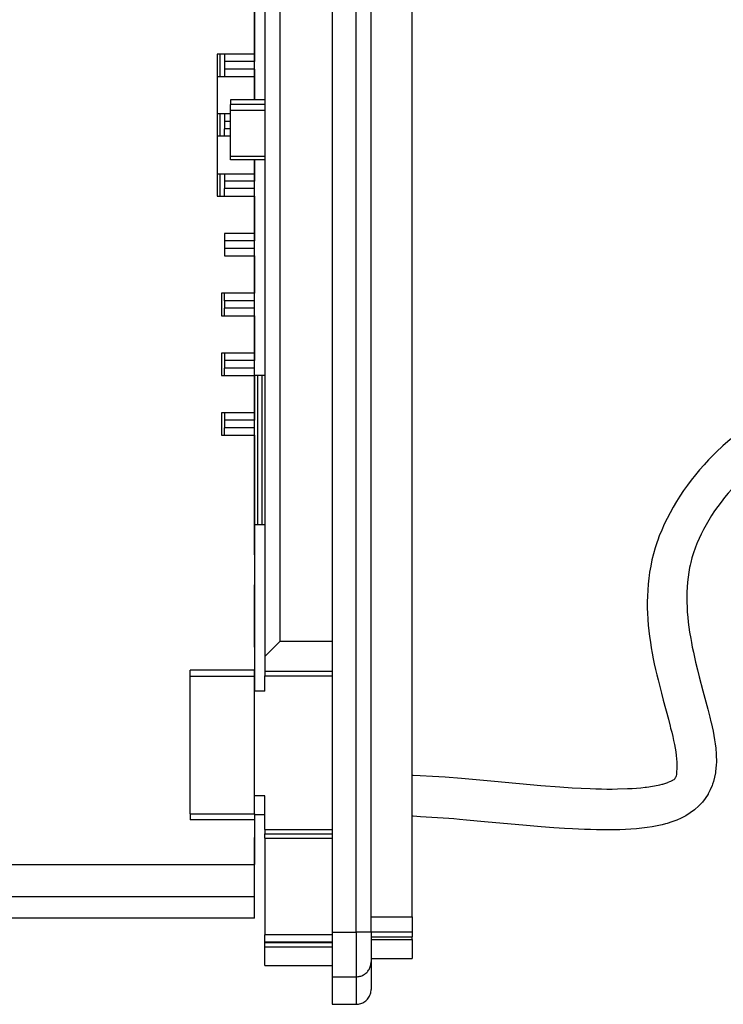
# Model space of a CAD drawing. Units: millimetres. Extents: x -1 to 830, y -1 to 583.
# Drawn here: x 411 to 420, y 86 to 99 of the extents above; entities that cross this region are included whole.
import ezdxf

# ---------------------------------------------------------------- set-up
doc = ezdxf.new("R2010")
doc.units = ezdxf.units.MM

# ---------------------------------------------------------------- blocks, each defined once
blk = doc.blocks.new('70109-6-0853_HSK_Seitenteil__186', base_point=(2066.7, 430.463))
at = {"color": 1, "linetype": 'Continuous'}
for p, q in [((2073.5, 559.586), (2073.5, 435.284)), ((2076.1, 435.284), (2076.1, 559.586)), ((2069, 505.241), (2069, 453.737)), ((2070, 504.241), (2070, 454.737)), ((2066.7, 490.958), (2066.7, 490.658)), ((2069, 490.958), (2066.7, 490.958)), ((2066.7, 490.257), (2066.7, 490.658)), ((2066.7, 487.181), (2066.7, 490.257)), ((2069, 490.257), (2066.7, 490.257)), ((2066.7, 486.958), (2066.7, 487.181)), ((2069, 486.958), (2066.7, 486.958)), ((2070, 454.737), (2069, 453.737)), ((2073.5, 454.737), (2070, 454.737)), ((2069, 453.737), (2069, 452.737)), ((2069, 452.737), (2069, 452.437)), ((2073.5, 452.737), (2069, 452.737)), ((2069, 451.414), (2069, 452.437)), ((2069, 451.414), (2068.3, 451.414)), ((2069, 444.414), (2068.3, 444.414)), ((2069, 442.167), (2069, 444.414)), ((2069, 442.167), (2069, 441.867)), ((2069, 441.567), (2069, 441.867)), ((2069, 441.867), (2073.5, 441.867)), ((2069, 441.567), (2069, 435.114)), ((2069, 434.617), (2069, 435.114)), ((2073.5, 435.284), (2073.5, 432.303)), ((2076.1, 435.284), (2076.1, 433.297)), ((2069, 434.583), (2069, 434.617)), ((2073.5, 434.586), (2069, 434.583)), ((2069, 434.292), (2069, 434.583)), ((2069, 433.063), (2069, 434.292)), ((2069, 433.063), (2073.5, 433.063)), ((2076.1, 433.297), (2076.1, 431.463)), ((2076.1, 433.297), (2076.1, 433.271)), ((2076.1, 433.297), (2076.1, 433.271)), ((2073.5, 432.303), (2073.5, 430.463)), ((2076.097, 431.385), (2076.1, 431.463)), ((2075.807, 430.756), (2075.86, 430.814)), ((2075.86, 430.814), (2075.909, 430.875)), ((2075.909, 430.875), (2075.953, 430.941)), ((2075.953, 430.941), (2075.991, 431.009)), ((2075.991, 431.009), (2076.024, 431.08)), ((2076.024, 431.08), (2076.051, 431.154)), ((2076.051, 431.154), (2076.072, 431.23)), ((2076.072, 431.23), (2076.088, 431.307)), ((2076.088, 431.307), (2076.097, 431.385)), ((2073.5, 430.463), (2075.1, 430.463)), ((2075.1, 430.463), (2075.178, 430.466)), ((2075.178, 430.466), (2075.256, 430.475)), ((2075.256, 430.475), (2075.333, 430.491)), ((2075.333, 430.491), (2075.409, 430.512)), ((2075.409, 430.512), (2075.483, 430.539)), ((2075.483, 430.539), (2075.554, 430.572)), ((2075.554, 430.572), (2075.622, 430.61)), ((2075.622, 430.61), (2075.688, 430.654)), ((2075.688, 430.654), (2075.749, 430.703)), ((2075.749, 430.703), (2075.807, 430.756))]:
    blk.add_line(p, q, dxfattribs=at)
at = {"color": 124, "linetype": 'Continuous'}
for p, q in [((2075.1, 435.284), (2075.1, 559.586)), ((2069, 490.658), (2066.7, 490.658)), ((2069, 487.181), (2066.7, 487.181)), ((2069, 452.437), (2073.5, 452.437)), ((2069, 442.167), (2073.5, 442.167)), ((2069, 441.567), (2073.5, 441.567)), ((2073.5, 435.114), (2069, 435.114)), ((2073.5, 435.284), (2075.1, 435.284)), ((2076.1, 435.284), (2075.1, 435.284)), ((2075.1, 435.284), (2075.1, 432.303)), ((2073.5, 434.617), (2069, 434.617)), ((2073.5, 434.586), (2069, 434.583)), ((2073.5, 434.292), (2069, 434.292)), ((2073.5, 432.303), (2075.1, 432.303)), ((2075.1, 432.303), (2075.1, 430.463))]:
    blk.add_line(p, q, dxfattribs=at)
blk.add_open_spline([(2075.1, 432.303), (2075.187, 432.31), (2075.361, 432.323), (2075.604, 432.426), (2075.813, 432.584), (2075.973, 432.791), (2076.079, 433.034), (2076.093, 433.209), (2076.1, 433.297)], degree=3, knots=[0, 0, 0, 0, 0.260037, 0.519864, 0.779326, 1.038366, 1.297723, 1.561332, 1.561332, 1.561332, 1.561332], dxfattribs=at)
blk = doc.blocks.new('70109-6-0851_Gehäuse-Steuerung_T1_Dummy__191', base_point=(1806, 435.532))
at = {"color": 1, "linetype": 'Continuous'}
for p, q in [((2068.3, 494.028), (2068.3, 500.183)), ((2066, 492.541), (2066, 494.028)), ((2068.3, 492.528), (2068.3, 494.028)), ((2068.3, 490.958), (2068.3, 492.528)), ((2066, 488.528), (2066, 490.028)), ((2068.3, 486.028), (2068.3, 486.958)), ((2066, 484.528), (2066, 486.028)), ((2068.3, 484.528), (2068.3, 486.028)), ((2068.3, 482.028), (2068.3, 484.528)), ((2068.3, 480.528), (2068.3, 482.028)), ((2068.3, 478.028), (2068.3, 480.528)), ((2068.3, 476.528), (2068.3, 478.028)), ((2068.3, 474.028), (2068.3, 476.528)), ((2068.3, 472.528), (2068.3, 474.028)), ((2068.3, 470.028), (2068.3, 472.528)), ((2068.51, 472.528), (2068.3, 472.528)), ((2068.8, 472.528), (2068.51, 472.528)), ((2068.51, 472.528), (2068.51, 462.528)), ((2069, 472.528), (2068.8, 472.528)), ((2068.8, 472.528), (2068.8, 462.528)), ((2068.3, 468.528), (2068.3, 470.028)), ((2068.3, 462.528), (2068.3, 468.528)), ((2068.51, 462.528), (2068.3, 462.528)), ((2068.3, 460.528), (2068.3, 462.528)), ((2068.8, 462.528), (2068.51, 462.528)), ((2069, 462.528), (2068.8, 462.528)), ((2068.3, 460.528), (2068.3, 458.528)), ((2068.3, 454.356), (2068.3, 458.528)), ((2068.3, 454.356), (2068.3, 452.806)), ((2068.3, 452.806), (2068.3, 452.356)), ((2068.3, 452.356), (2068.3, 451.414)), ((2068.3, 443.145), (2068.3, 442.806)), ((2068.3, 442.806), (2068.3, 441.616)), ((2068.3, 436.236), (2068.3, 441.616))]:
    blk.add_line(p, q, dxfattribs=at)
blk = doc.blocks.new('70109-6-0852_Gehäuse-Steuerung_T2_Dummy__192', base_point=(1705.5, 435.536))
at = {"color": 1, "linetype": 'Continuous'}
for p, q in [((2068.3, 507.883), (2068.3, 494.028)), ((2065.8, 494.028), (2065.8, 484.528)), ((2068.3, 494.028), (2065.8, 494.028)), ((2066.3, 494.028), (2066.3, 493.528)), ((2068.3, 494.028), (2068.3, 493.528)), ((2066.3, 493.528), (2066.3, 493.028)), ((2068.3, 493.028), (2068.3, 493.528)), ((2066.3, 493.028), (2066.3, 492.566)), ((2068.3, 493.028), (2068.3, 492.528)), ((2065.8, 492.528), (2066.3, 492.528)), ((2065.8, 492.528), (2066.3, 492.528)), ((2066.3, 492.566), (2066.3, 492.528)), ((2066.3, 492.528), (2068.3, 492.528)), ((2068.3, 492.528), (2068.3, 490.958)), ((2066.7, 490.028), (2065.8, 490.028)), ((2066.3, 490.028), (2066.3, 489.528)), ((2066.3, 489.528), (2066.3, 489.028)), ((2066.3, 488.528), (2066.3, 489.028)), ((2066.7, 488.528), (2065.8, 488.528)), ((2068.3, 486.958), (2068.3, 486.028)), ((2065.8, 486.028), (2068.3, 486.028)), ((2066.3, 486.028), (2066.3, 485.528)), ((2066.3, 485.528), (2066.3, 485.028)), ((2068.3, 486.028), (2068.3, 485.528)), ((2068.3, 485.028), (2068.3, 485.528)), ((2066.3, 484.528), (2066.3, 485.028)), ((2068.3, 484.528), (2068.3, 485.028)), ((2065.8, 484.528), (2068.3, 484.528)), ((2068.3, 484.528), (2068.3, 482.028)), ((2066.3, 482.028), (2066.3, 480.528)), ((2068.3, 482.028), (2066.3, 482.028)), ((2068.3, 482.028), (2068.3, 481.528)), ((2068.3, 481.028), (2068.3, 481.528)), ((2068.3, 480.528), (2068.3, 481.028)), ((2066.3, 480.528), (2068.3, 480.528)), ((2068.3, 480.528), (2068.3, 478.028)), ((2068.3, 478.028), (2066.1, 478.028)), ((2066.1, 478.028), (2066.1, 476.528)), ((2066.3, 477.528), (2066.3, 478.028)), ((2066.3, 477.528), (2066.3, 477.028)), ((2068.3, 477.528), (2068.3, 478.028)), ((2068.3, 477.028), (2068.3, 477.528)), ((2066.3, 476.528), (2066.3, 477.028)), ((2068.3, 476.528), (2068.3, 477.028)), ((2066.1, 476.528), (2068.3, 476.528)), ((2068.3, 476.528), (2068.3, 474.028)), ((2066.1, 474.028), (2066.1, 472.528)), ((2068.3, 474.028), (2066.1, 474.028)), ((2066.3, 474.028), (2066.3, 473.528)), ((2068.3, 474.028), (2068.3, 473.528)), ((2066.3, 473.528), (2066.3, 473.028)), ((2066.3, 472.528), (2066.3, 473.028)), ((2068.3, 473.028), (2068.3, 473.528)), ((2068.3, 472.528), (2068.3, 473.028)), ((2066.1, 472.528), (2068.3, 472.528)), ((2068.3, 472.528), (2068.3, 470.028)), ((2066.1, 470.028), (2066.1, 468.528)), ((2068.3, 470.028), (2066.1, 470.028)), ((2066.3, 470.028), (2066.3, 469.528)), ((2068.3, 470.028), (2068.3, 469.528)), ((2066.3, 469.528), (2066.3, 469.028)), ((2066.3, 468.528), (2066.3, 469.028)), ((2068.3, 469.028), (2068.3, 469.528)), ((2068.3, 468.528), (2068.3, 469.028)), ((2066.1, 468.528), (2068.3, 468.528)), ((2068.3, 468.528), (2068.3, 452.806)), ((2064, 452.406), (2064, 452.806)), ((2068.3, 452.806), (2064, 452.806)), ((2068.3, 452.406), (2068.3, 452.806)), ((2064, 443.206), (2064, 452.406)), ((2064, 452.406), (2068.3, 452.406)), ((2068.3, 443.206), (2068.3, 452.406)), ((2064, 443.206), (2064, 442.806)), ((2064, 443.206), (2068.3, 443.206)), ((2068.3, 442.806), (2064, 442.806)), ((2068.3, 443.206), (2068.3, 442.806)), ((2068.3, 442.806), (2068.3, 439.806)), ((1841.6, 439.806), (2068.3, 439.806)), ((2068.3, 437.671), (2068.3, 439.806)), ((2068.3, 436.236), (2068.3, 437.671)), ((2068.3, 436.236), (1843.6, 436.236))]:
    blk.add_line(p, q, dxfattribs=at)
at = {"color": 124, "linetype": 'Continuous'}
for p, q in [((2068.3, 493.528), (2066.3, 493.528)), ((2068.3, 493.028), (2066.3, 493.028)), ((2066.7, 489.528), (2066.3, 489.528)), ((2066.7, 489.028), (2066.3, 489.028)), ((2068.3, 485.528), (2066.3, 485.528)), ((2068.3, 485.028), (2066.3, 485.028)), ((2068.3, 481.528), (2066.3, 481.528)), ((2068.3, 481.028), (2066.3, 481.028)), ((2068.3, 477.528), (2066.3, 477.528)), ((2068.3, 477.028), (2066.3, 477.028)), ((2068.3, 473.528), (2066.3, 473.528)), ((2068.3, 473.028), (2066.3, 473.028)), ((2068.3, 469.528), (2066.3, 469.528)), ((2068.3, 469.028), (2066.3, 469.028)), ((1841.6, 437.671), (2068.3, 437.671))]:
    blk.add_line(p, q, dxfattribs=at)
blk = doc.blocks.new('70109-1-0105_Dummy__193', base_point=(1705.5, 435.532))
for name, p in [('70109-6-0852_Gehäuse-Steuerung_T2_Dummy__192', (1705.5, 435.536)), ('70109-6-0851_Gehäuse-Steuerung_T1_Dummy__191', (1806, 435.532))]:
    blk.add_blockref(name, p)
blk = doc.blocks.new('70109-1-0131_Antr-Einheit_Dummy__195', base_point=(1359.862, 434.005))
blk.add_blockref('70109-1-0105_Dummy__193', (1705.5, 435.532))
blk = doc.blocks.new('70109-EP_1F-10_Antrieb_LI__196', base_point=(1356.493, 430.463))
for name, p in [('70109-1-0131_Antr-Einheit_Dummy__195', (1359.862, 434.005)), ('70109-6-0853_HSK_Seitenteil__186', (2066.7, 430.463))]:
    blk.add_blockref(name, p)
blk = doc.blocks.new('70109-6-0868', base_point=(2074.849, 433.521))
at = {"color": 1, "linetype": 'Continuous'}
for p, q in [((2078.849, 436.31), (2078.849, 560.01)), ((2078.849, 436.31), (2078.849, 435.316)), ((2076.1, 434.984), (2078.849, 434.984)), ((2076.1, 434.789), (2078.849, 434.789)), ((2078.849, 435.316), (2078.849, 434.984)), ((2078.849, 434.789), (2078.849, 434.984)), ((2078.849, 434.789), (2078.849, 433.521)), ((2076.1, 433.521), (2078.849, 433.521))]:
    blk.add_line(p, q, dxfattribs=at)
at = {"color": 124, "linetype": 'Continuous'}
for p, q in [((2076.1, 436.31), (2078.849, 436.31)), ((2076.1, 435.316), (2078.849, 435.316))]:
    blk.add_line(p, q, dxfattribs=at)
blk = doc.blocks.new('70109-0-048-10-60-20__201', base_point=(1994.249, 429.813))
blk.add_blockref('70109-6-0868', (2074.849, 433.521))
blk = doc.blocks.new('70106-1-1089-EZ01-10', base_point=(2068.3, 442.128))
at = {"color": 1, "linetype": 'Continuous'}
for p, q in [((2100.308, 468.394), (2099.965, 468.107)), ((2100.658, 468.672), (2100.308, 468.394)), ((2100.759, 468.748), (2100.658, 468.672)), ((2099.63, 467.812), (2099.175, 467.388)), ((2099.965, 468.107), (2099.63, 467.812)), ((2098.982, 467.199), (2098.671, 466.88)), ((2099.175, 467.388), (2098.982, 467.199)), ((2098.37, 466.554), (2098.077, 466.221)), ((2098.671, 466.88), (2098.37, 466.554)), ((2097.793, 465.882), (2097.519, 465.536)), ((2098.077, 466.221), (2097.793, 465.882)), ((2097.254, 465.184), (2097, 464.826)), ((2097.519, 465.536), (2097.254, 465.184)), ((2100.491, 465.21), (2100.233, 464.93)), ((2100.757, 465.484), (2100.491, 465.21)), ((2096.756, 464.463), (2096.524, 464.095)), ((2097, 464.826), (2096.756, 464.463)), ((2099.743, 464.356), (2099.512, 464.062)), ((2099.983, 464.646), (2099.743, 464.356)), ((2100.233, 464.93), (2099.983, 464.646)), ((2096.302, 463.722), (2096.093, 463.344)), ((2096.524, 464.095), (2096.302, 463.722)), ((2099.29, 463.764), (2099.078, 463.463)), ((2099.512, 464.062), (2099.29, 463.764)), ((2096.093, 463.344), (2095.895, 462.962)), ((2098.877, 463.158), (2098.686, 462.851)), ((2099.078, 463.463), (2098.877, 463.158)), ((2095.709, 462.576), (2095.537, 462.186)), ((2095.895, 462.962), (2095.709, 462.576)), ((2098.506, 462.541), (2098.337, 462.229)), ((2098.686, 462.851), (2098.506, 462.541)), ((2095.377, 461.792), (2095.276, 461.519)), ((2095.537, 462.186), (2095.377, 461.792)), ((2098.18, 461.916), (2098.049, 461.633)), ((2098.337, 462.229), (2098.18, 461.916)), ((2095.232, 461.395), (2095.103, 460.996)), ((2095.276, 461.519), (2095.232, 461.395)), ((2097.897, 461.286), (2097.773, 460.969)), ((2097.917, 461.332), (2097.897, 461.286)), ((2098.049, 461.633), (2097.917, 461.332)), ((2094.988, 460.594), (2094.887, 460.19)), ((2095.103, 460.996), (2094.988, 460.594)), ((2097.661, 460.653), (2097.563, 460.335)), ((2097.773, 460.969), (2097.661, 460.653)), ((2094.801, 459.783), (2094.73, 459.377)), ((2094.887, 460.19), (2094.801, 459.783)), ((2097.44, 459.835), (2097.407, 459.692)), ((2097.479, 460.015), (2097.44, 459.835)), ((2097.563, 460.335), (2097.479, 460.015)), ((2094.696, 459.141), (2094.673, 458.972)), ((2094.73, 459.377), (2094.696, 459.141)), ((2097.347, 459.365), (2097.299, 459.037)), ((2097.407, 459.692), (2097.347, 459.365)), ((2094.63, 458.57), (2094.6, 458.17)), ((2094.673, 458.972), (2094.63, 458.57)), ((2097.262, 458.707), (2097.237, 458.375)), ((2097.299, 459.037), (2097.262, 458.707)), ((2094.58, 457.772), (2094.572, 457.376)), ((2094.6, 458.17), (2094.58, 457.772)), ((2097.219, 457.814), (2097.217, 457.707)), ((2097.222, 458.042), (2097.219, 457.814)), ((2097.237, 458.375), (2097.222, 458.042)), ((2094.572, 457.376), (2094.574, 456.983)), ((2097.217, 457.707), (2097.219, 457.371)), ((2097.219, 457.371), (2097.231, 457.034)), ((2094.574, 456.983), (2094.585, 456.613)), ((2094.585, 456.613), (2094.606, 456.253)), ((2097.231, 457.034), (2097.252, 456.696)), ((2097.252, 456.696), (2097.28, 456.359)), ((2094.606, 456.253), (2094.609, 456.205)), ((2094.609, 456.205), (2094.64, 455.82)), ((2094.64, 455.82), (2094.679, 455.439)), ((2097.28, 456.359), (2097.316, 456.022)), ((2097.316, 456.022), (2097.359, 455.685)), ((2094.679, 455.439), (2094.726, 455.06)), ((2097.359, 455.685), (2097.408, 455.348)), ((2097.408, 455.348), (2097.478, 454.93)), ((2094.726, 455.06), (2094.779, 454.685)), ((2094.779, 454.685), (2094.838, 454.313)), ((2097.478, 454.93), (2097.522, 454.677)), ((2097.522, 454.677), (2097.586, 454.343)), ((2094.838, 454.313), (2094.903, 453.944)), ((2094.903, 453.944), (2094.973, 453.579)), ((2097.586, 454.343), (2097.654, 454.011)), ((2097.654, 454.011), (2097.726, 453.68)), ((2094.973, 453.579), (2095.045, 453.232)), ((2095.045, 453.232), (2095.127, 452.861)), ((2097.726, 453.68), (2097.801, 453.351)), ((2097.801, 453.351), (2097.926, 452.833)), ((2095.127, 452.861), (2095.209, 452.508)), ((2095.209, 452.508), (2095.294, 452.159)), ((2097.926, 452.833), (2098.041, 452.378)), ((2095.294, 452.159), (2095.38, 451.815)), ((2098.041, 452.378), (2098.292, 451.428)), ((2095.38, 451.815), (2095.52, 451.277)), ((2095.52, 451.277), (2095.644, 450.809)), ((2098.292, 451.428), (2098.622, 450.2)), ((2095.644, 450.809), (2095.985, 449.542)), ((2098.622, 450.2), (2098.755, 449.681)), ((2095.985, 449.542), (2096.106, 449.07)), ((2098.755, 449.681), (2098.834, 449.359)), ((2098.834, 449.359), (2098.846, 449.31)), ((2098.846, 449.31), (2098.912, 449.02)), ((2096.106, 449.07), (2096.137, 448.946)), ((2096.137, 448.946), (2096.207, 448.658)), ((2096.207, 448.658), (2096.272, 448.378)), ((2098.912, 449.02), (2098.973, 448.731)), ((2098.973, 448.731), (2099.027, 448.446)), ((2096.272, 448.378), (2096.331, 448.106)), ((2096.331, 448.106), (2096.384, 447.842)), ((2099.027, 448.446), (2099.076, 448.163)), ((2099.076, 448.163), (2099.117, 447.883)), ((2099.117, 447.883), (2099.152, 447.605)), ((2096.384, 447.842), (2096.432, 447.588)), ((2096.432, 447.588), (2096.473, 447.343)), ((2096.473, 447.343), (2096.506, 447.109)), ((2099.152, 447.605), (2099.167, 447.454)), ((2099.167, 447.454), (2099.177, 447.328)), ((2099.177, 447.328), (2099.191, 447.052)), ((2120.494, 447.628), (2120.37, 447.628)), ((2121.675, 447.628), (2120.494, 447.628)), ((2121.936, 447.628), (2121.675, 447.628)), ((2096.506, 447.109), (2096.532, 446.885)), ((2096.532, 446.885), (2096.548, 446.672)), ((2096.548, 446.672), (2096.55, 446.608)), ((2096.55, 446.608), (2096.557, 446.474)), ((2099.194, 446.635), (2099.189, 446.5)), ((2099.191, 447.052), (2099.196, 446.776)), ((2099.196, 446.776), (2099.194, 446.635)), ((2096.537, 445.974), (2096.519, 445.877)), ((2096.559, 446.29), (2096.537, 445.974)), ((2096.557, 446.474), (2096.559, 446.29)), ((2099.13, 445.943), (2099.072, 445.66)), ((2099.146, 446.049), (2099.13, 445.943)), ((2099.167, 446.223), (2099.146, 446.049)), ((2099.189, 446.5), (2099.167, 446.223)), ((2078.913, 445.779), (2078.849, 445.783)), ((2079.376, 445.755), (2078.913, 445.779)), ((2080.203, 445.706), (2079.376, 445.755)), ((2081.055, 445.647), (2080.203, 445.706)), ((2082.142, 445.562), (2081.055, 445.647)), ((2084.358, 445.365), (2082.142, 445.562)), ((2087.448, 445.086), (2084.358, 445.365)), ((2095.923, 445.283), (2095.582, 445.175)), ((2095.955, 445.294), (2095.923, 445.283)), ((2096.063, 445.335), (2095.955, 445.294)), ((2096.124, 445.362), (2096.063, 445.335)), ((2096.182, 445.389), (2096.124, 445.362)), ((2096.264, 445.435), (2096.182, 445.389)), ((2096.291, 445.455), (2096.264, 445.435)), ((2096.353, 445.488), (2096.291, 445.455)), ((2096.39, 445.518), (2096.353, 445.488)), ((2096.414, 445.546), (2096.39, 445.518)), ((2096.447, 445.603), (2096.414, 445.546)), ((2096.458, 445.645), (2096.447, 445.603)), ((2096.473, 445.676), (2096.458, 445.645)), ((2096.497, 445.743), (2096.473, 445.676)), ((2096.517, 445.846), (2096.497, 445.743)), ((2096.519, 445.877), (2096.517, 445.846)), ((2098.999, 445.377), (2098.942, 445.19)), ((2099.072, 445.66), (2098.999, 445.377)), ((2088.729, 444.985), (2087.448, 445.086)), ((2089.558, 444.93), (2088.729, 444.985)), ((2090.148, 444.897), (2089.558, 444.93)), ((2090.753, 444.87), (2090.148, 444.897)), ((2091.136, 444.857), (2090.753, 444.87)), ((2091.51, 444.848), (2091.136, 444.857)), ((2091.876, 444.843), (2091.51, 444.848)), ((2092.232, 444.843), (2091.876, 444.843)), ((2092.579, 444.847), (2092.232, 444.843)), ((2093.24, 444.866), (2092.579, 444.847)), ((2093.554, 444.882), (2093.24, 444.866)), ((2093.856, 444.902), (2093.554, 444.882)), ((2094.146, 444.927), (2093.856, 444.902)), ((2094.422, 444.957), (2094.146, 444.927)), ((2094.51, 444.968), (2094.422, 444.957)), ((2094.685, 444.991), (2094.51, 444.968)), ((2094.792, 445.007), (2094.685, 444.991)), ((2094.933, 445.03), (2094.792, 445.007)), ((2095.059, 445.053), (2094.933, 445.03)), ((2095.166, 445.074), (2095.059, 445.053)), ((2095.311, 445.106), (2095.166, 445.074)), ((2095.382, 445.123), (2095.311, 445.106)), ((2095.545, 445.165), (2095.382, 445.123)), ((2095.582, 445.175), (2095.545, 445.165)), ((2098.78, 444.804), (2098.651, 444.546)), ((2098.905, 445.091), (2098.78, 444.804)), ((2098.942, 445.19), (2098.905, 445.091)), ((2098.246, 443.968), (2097.996, 443.709)), ((2098.268, 443.994), (2098.246, 443.968)), ((2098.451, 444.24), (2098.268, 443.994)), ((2098.635, 444.519), (2098.451, 444.24)), ((2098.651, 444.546), (2098.635, 444.519)), ((2097.734, 443.471), (2097.447, 443.266)), ((2097.765, 443.496), (2097.734, 443.471)), ((2097.996, 443.709), (2097.765, 443.496)), ((2068.346, 443.145), (2068.3, 443.145)), ((2068.987, 443.148), (2068.346, 443.145)), ((2078.916, 443.04), (2078.849, 443.043)), ((2079.411, 443.014), (2078.916, 443.04)), ((2080.161, 442.969), (2079.411, 443.014)), ((2080.539, 442.943), (2080.161, 442.969)), ((2080.92, 442.916), (2080.539, 442.943)), ((2081.304, 442.887), (2080.92, 442.916)), ((2081.627, 442.861), (2081.304, 442.887)), ((2082.018, 442.828), (2081.627, 442.861)), ((2082.479, 442.788), (2082.018, 442.828)), ((2083.695, 442.677), (2082.479, 442.788)), ((2086.492, 442.42), (2083.695, 442.677)), ((2096.223, 442.671), (2095.902, 442.566)), ((2096.539, 442.79), (2096.223, 442.671)), ((2096.85, 442.924), (2096.539, 442.79)), ((2097.028, 443.011), (2096.85, 442.924)), ((2097.154, 443.081), (2097.028, 443.011)), ((2097.447, 443.266), (2097.154, 443.081)), ((2087.472, 442.339), (2086.492, 442.42)), ((2088.313, 442.275), (2087.472, 442.339)), ((2089.043, 442.227), (2088.313, 442.275)), ((2089.562, 442.197), (2089.043, 442.227)), ((2089.972, 442.177), (2089.562, 442.197)), ((2090.379, 442.16), (2089.972, 442.177)), ((2090.783, 442.146), (2090.379, 442.16)), ((2091.182, 442.136), (2090.783, 442.146)), ((2091.577, 442.13), (2091.182, 442.136)), ((2091.968, 442.128), (2091.577, 442.13)), ((2092.735, 442.141), (2091.968, 442.128)), ((2093.111, 442.158), (2092.735, 442.141)), ((2093.482, 442.181), (2093.111, 442.158)), ((2093.846, 442.211), (2093.482, 442.181)), ((2094.204, 442.248), (2093.846, 442.211)), ((2094.556, 442.293), (2094.204, 442.248)), ((2094.901, 442.346), (2094.556, 442.293)), ((2095.241, 442.408), (2094.901, 442.346)), ((2095.574, 442.48), (2095.241, 442.408)), ((2095.785, 442.533), (2095.574, 442.48)), ((2095.902, 442.566), (2095.785, 442.533))]:
    blk.add_line(p, q, dxfattribs=at)
at = {"color": 124, "linetype": 'Continuous'}
for p, q in [((2120.727, 448.548), (2120.599, 448.498)), ((2120.94, 448.628), (2120.727, 448.548)), ((2121.078, 448.597), (2120.94, 448.628)), ((2121.381, 448.533), (2121.078, 448.597)), ((2120.116, 448.368), (2120.061, 448.356)), ((2120.237, 448.396), (2120.116, 448.368)), ((2120.287, 448.408), (2120.237, 448.396)), ((2120.365, 448.428), (2120.287, 448.408)), ((2120.51, 448.467), (2120.365, 448.428)), ((2120.599, 448.498), (2120.51, 448.467)), ((2121.419, 448.526), (2121.381, 448.533)), ((2121.675, 448.478), (2121.419, 448.526)), ((2121.875, 448.444), (2121.675, 448.478)), ((2122.005, 448.423), (2121.875, 448.444)), ((2122.188, 448.397), (2122.005, 448.423)), ((2122.258, 448.388), (2122.188, 448.397))]:
    blk.add_line(p, q, dxfattribs=at)
blk = doc.blocks.new('70106-1-1089-EZ01', base_point=(2068.3, 436.639))
blk.add_blockref('70106-1-1089-EZ01-10', (2068.3, 442.128))
blk = doc.blocks.new('70109-1-0135', base_point=(2068.3, 436.639))
blk.add_blockref('70106-1-1089-EZ01', (2068.3, 436.639))
blk = doc.blocks.new('70109-0-048-10-65', base_point=(2068.3, 433.828))
blk.add_blockref('70109-1-0135', (2068.3, 436.639))
blk = doc.blocks.new('70109-EP_1F-62_Haubenanbausatz__210', base_point=(1994.249, 429.813))
for name, p in [('70109-0-048-10-60-20__201', (1994.249, 429.813)), ('70109-0-048-10-65', (2068.3, 433.828))]:
    blk.add_blockref(name, p)
blk = doc.blocks.new('70109-ep05_Powerturn_KM-BGS-Gestänge_1F__220', base_point=(1281, 210.294))
for name, p in [('70109-EP_1F-10_Antrieb_LI__196', (1356.493, 430.463)), ('70109-EP_1F-62_Haubenanbausatz__210', (1994.249, 429.813))]:
    blk.add_blockref(name, p)
blk = doc.blocks.new('120_Draufs_kpl_m_Rauchschalter', base_point=(1860, 545.26))
blk.add_blockref('70109-ep05_Powerturn_KM-BGS-Gestänge_1F__220', (1281, 210.294))

msp = doc.modelspace()

# ---------------------------------------------------------------- block references
at = {"xscale": 0.2, "yscale": 0.2, "zscale": 0.2}
msp.add_blockref('120_Draufs_kpl_m_Rauchschalter', (372, 109.052), dxfattribs=at)

doc.saveas('drawing.dxf')
